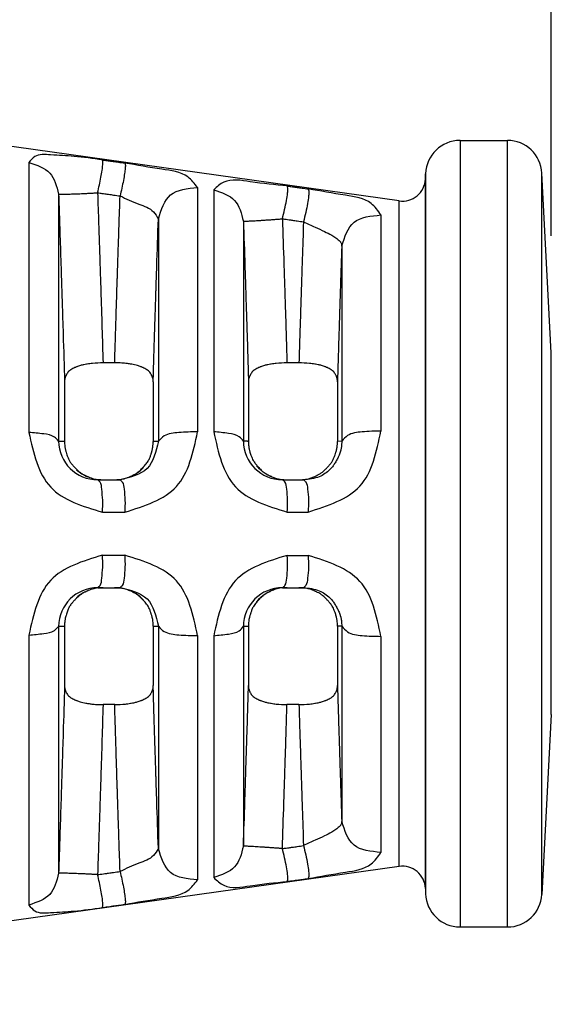
# Model space of a CAD drawing. Extents: x -4 to 320, y -7 to 243.
# Drawn here: x 110 to 123, y 166 to 191 of the extents above; entities that cross this region are included whole.
import ezdxf

# ---------------------------------------------------------------- set-up
doc = ezdxf.new("R2010")
doc.units = 0
doc.header["$MEASUREMENT"] = 0
doc.layers.get('0').update_dxf_attribs({"linetype": 'CONTINUOUS'})
doc.layers.get('Defpoints').update_dxf_attribs({"linetype": 'CONTINUOUS'})
doc.layers.add('Dim', color=1, linetype='CONTINUOUS')
doc.dimstyles.new('ME10_DIM_7', dxfattribs={"dimtxt": 3.5, "dimasz": 3.5, "dimexe": 2, "dimexo": 0, "dimtad": 0, "dimtih": 1, "dimtoh": 1, "dimdsep": 46, "dimtxsty": 'Standard', "dimsah": 1, "dimcen": 0.09, "dimclrd": 7, "dimclre": 7, "dimclrt": 7, "dimadec": 0, "dimazin": 0, "dimtfac": 1, "dimtdec": 4, "dimtofl": 0, "dimtmove": 0, "dimatfit": 0, "dimfxl": 1, "dimtolj": 1, "dimtzin": 0, "dimarcsym": 0})

# ---------------------------------------------------------------- blocks, each defined once
blk = doc.blocks.new('*D25')
at = {"layer": 'Defpoints', "color": 0, "transparency": 16777216}
for p in [(123.1893391465057, 214.3012492650965), (53.40490224741539, 199.325541294487), (123.1893391465057, 182.8090058614163)]:
    blk.add_point(p, dxfattribs=at)
at = {"layer": 'Dim', "lineweight": -2, "transparency": 16777216}
for p, q in [((53.40490224741539, 202.325541294487), (53.40490224741539, 216.3012492650965)), ((123.1893391465057, 185.8090058614163), (123.1893391465057, 216.3012492650965)), ((56.90490224741539, 214.3012492650965), (81.54712069694071, 214.3012492650965)), ((119.6893391465057, 214.3012492650965), (95.04712069698039, 214.3012492650965))]:
    blk.add_line(p, q, dxfattribs=at)
at = {"layer": 'Dim', "transparency": 16777216}
for points in [[(56.90490224741539, 214.8845825984298), (56.90490224741539, 213.7179159317631), (53.40490224741539, 214.3012492650965)], [(119.6893391465057, 214.8845825984298), (119.6893391465057, 213.7179159317631), (123.1893391465057, 214.3012492650965)]]:
    blk.add_solid(points, dxfattribs=at)
at = {"layer": 'Dim', "transparency": 16777216, "insert": (88.29712069696055, 214.3012492650965), "char_height": 3.5, "attachment_point": 5, "rotation": 0.00013888888888888892}
blk.add_mtext('\\A1;60.21', dxfattribs=at)

msp = doc.modelspace()

# ---------------------------------------------------------------- linework, layer by layer
at = {"color": 7, "linetype": 'Continuous'}
for p, q in [((119.2941734159415, 186.7038102795998), (94.14030690937037, 190.2389555980431)), ((120.8516305887765, 188.256027797474), (122.0653329455537, 188.2565589720885)), ((120.8516305887765, 188.256027797474), (120.8516305887765, 178.1727853889754)), ((122.0653329455537, 168.0890118058619), (122.0653329455537, 188.2565589720885)), ((109.811210624257, 187.6930079521378), (109.8112106242567, 180.770441657087)), ((119.9645598608465, 187.266331412533), (119.9693551342743, 187.4036509409686)), ((119.9693551342743, 187.4036509409686), (119.9693551342743, 178.1727853889754)), ((122.9477090807624, 168.9259886047249), (122.9477090807888, 187.419582173227)), ((123.1893391465057, 182.8090058614163), (122.9477090807888, 187.419582173227)), ((119.9645598608465, 169.0792393654174), (119.9645598608465, 187.266331412533)), ((110.5709603200014, 186.8786145446144), (110.5709596708753, 180.5482289804602)), ((114.1315750819581, 187.0507970280534), (114.1315750819581, 180.7857485325129)), ((114.544842313901, 186.9890541329171), (114.5448423139004, 180.7873303620164)), ((119.2941734106779, 169.6417605358021), (119.2941734159415, 186.7038102795998)), ((118.8278703611666, 186.3453418777431), (118.8278703611666, 180.8050997313454)), ((113.1259954176373, 186.2415238819858), (113.125995420767, 180.5475644672105)), ((115.3045882019009, 186.1803348453599), (115.304588214124, 180.5474972595474)), ((117.8222891109996, 185.5431777371321), (117.8222906999756, 180.5467291330602)), ((123.1893391465057, 173.5365649165344), (123.1893391465057, 182.8090058614163)), ((112.0081286732903, 182.5528909599288), (111.7099875157521, 182.5528909599294)), ((116.7275002449674, 182.5528909599294), (116.4203917597257, 182.5528909599306)), ((110.7240965877351, 182.0655219718676), (110.7240394132588, 180.5395717681398)), ((112.9940981370546, 182.0654978241916), (112.994088218461, 180.5395800400379)), ((115.4344582148625, 182.0655057831295), (115.4344394132588, 180.53958563121)), ((117.7134530432914, 182.0654989949059), (117.7134328162818, 180.5395930957538)), ((117.8222906999756, 180.5467291330602), (117.7134328162818, 180.5395930957538)), ((112.7469555832149, 179.8729611841083), (112.7481907257174, 179.8744429855975)), ((111.572159597715, 179.5566390291383), (111.7119783395612, 179.5564653889753)), ((111.7119783395612, 179.5564653889753), (112.0061750951687, 179.5564653889753)), ((112.0061750951687, 179.5564653889753), (112.143280617007, 179.5564653889753)), ((116.304935616862, 179.5564653889753), (116.4223809215154, 179.5564653889753)), ((116.4223809215154, 179.5564653889753), (116.7254865610189, 179.5564653889753)), ((116.7254865610189, 179.5564653889753), (116.840432922314, 179.5564653889753)), ((119.9693551342743, 178.1727853889754), (119.9693551342743, 168.9419198369821)), ((120.8516305887765, 178.1727853889754), (120.8516305887765, 168.0895429804767)), ((111.5721595977147, 176.7891053889753), (111.7119783395615, 176.7891053889753)), ((111.7119783395615, 176.7891053889753), (112.0061750951687, 176.7891053889753)), ((112.0061750951687, 176.7891053889753), (112.1432806169632, 176.7891053889753)), ((116.3049356168629, 176.7891053889753), (116.4223809215154, 176.7891053889753)), ((116.4223809215154, 176.7891053889753), (116.7254865610189, 176.7891053889753)), ((116.7254865610189, 176.7891053889753), (116.8404329223113, 176.7891053889753)), ((110.5709596762619, 175.7973417976501), (110.5709603140003, 169.4669560534235)), ((110.7240864253112, 175.8059981752257), (110.7240394132588, 174.2800504908822)), ((112.9941143865842, 175.8059912062608), (112.9940981370546, 174.2800729537585)), ((113.125995385444, 175.7980063107388), (113.125995417634, 170.104046896068)), ((115.3045882141249, 175.7980735184024), (115.304586609556, 170.1652359852573)), ((115.4344518228668, 175.8059849248717), (115.4344582379714, 174.2800657956522)), ((117.8222897262217, 175.7988416448487), (117.7134328162818, 175.8059776821966)), ((117.7134328162818, 175.8059776821966), (117.7134530432914, 174.2800717830454)), ((117.8222897262217, 175.7988416448487), (117.8222891092874, 170.8023930929354)), ((109.8112106242575, 175.5751291208625), (109.8112106242567, 168.6525628258064)), ((114.1315750819581, 175.5598222454375), (114.1315750819581, 169.2947737498973)), ((114.5448423139007, 175.5582404159343), (114.5448423139004, 169.3565166450274)), ((118.8278703611666, 175.5404710466056), (118.8278703611666, 170.0002289002073)), ((112.0081286732903, 173.7926798180213), (111.709987515753, 173.792679818021)), ((116.7275002449674, 173.792679818021), (116.4203917597274, 173.792679818021)), ((123.1893391465057, 173.5365649165344), (122.9477090807624, 168.9259886047249)), ((119.2941734106779, 169.6417605358021), (94.14030690937037, 166.1066151799073)), ((119.9645598608465, 169.0792393654174), (119.9693551342743, 168.9419198369821)), ((120.8516305887765, 168.0895429804767), (122.0653329455537, 168.0890118058619))]:
    msp.add_line(p, q, dxfattribs=at)
for centre, radius, start, end in [((120.8520171188636, 187.3728278820557), 0.8832, 90.02507534347653, 178.000011461917), ((122.0657194756685, 187.373359056644), 0.8832000000264961, 3.000000001806621, 90.0250753452738), ((119.3761185377867, 187.2868801184747), 0.5888, 261.999999999994, 358.0000114619219), ((111.5722472707622, 180.5579740461564), 1.001335020856205, 180.5576155213722, 269.9949834016687), ((116.3052288075846, 180.5571525205935), 1.000687174569075, 180.5528343982046, 269.9832129443976), ((111.7036336440919, 180.5620313612468), 1.006319299522266, 227.9820019139403, 247.2410127473017), ((112.0139026152193, 180.5619876052548), 1.006043767897651, 288.8372473737488, 316.7732693919529), ((116.4151310244234, 180.5618201346658), 1.00570401839241, 219.9236914801394, 253.5525890098605), ((111.572334936984, 175.7876835680419), 1.001421836283494, 90.01003193639436, 179.4474013314944), ((112.0139426931498, 175.7837014357707), 1.00592625470848, 43.11369255820033, 71.1627380667489), ((116.3052288069378, 175.7884182580107), 1.000687173915213, 90.01678701852923, 179.4471656389055), ((116.4151343843588, 175.7837384236765), 1.005715557071565, 106.4472287634707, 140.076138017201), ((111.7036336385754, 175.783539419837), 1.006319293999027, 112.7589869631299, 132.0179980375634), ((119.3761185182942, 169.0586906758317), 0.5888000189099009, 1.99998688124373, 97.99999834316523), ((120.8520171188636, 168.9727428958946), 0.8832, 181.9999885380796, 269.9749246565235), ((122.0657194756546, 168.9722117212934), 0.883200000013248, 269.9749246556316, 356.9999999990928)]:
    msp.add_arc(centre, radius, start, end, dxfattribs=at)
for points in [[(111.6929784328449, 187.7572682486942), (110.9662208588217, 187.848494513905), (110.3674444370954, 187.8877831046865), (109.9609930602747, 187.8429806422869), (109.8112106242569, 187.6930079521379)], [(109.8112106242569, 187.6930079521379), (110.344638592583, 187.419257792462), (110.5709603200012, 186.8786145446144)], [(111.5700615777506, 186.9148368892275), (111.616342780721, 187.1141668822585), (111.6570700058569, 187.3132285839741), (111.6872585956378, 187.4916706294684), (111.7034334394678, 187.6309873229926), (111.7047346667594, 187.7199745272959), (111.6929784328449, 187.7572682486942)], [(111.6929784328449, 187.7572682486942), (111.757917546477, 187.7481050586409), (111.8005497191067, 187.7420894148534), (111.8808033576872, 187.7307650791789), (111.9715830714624, 187.7179553687905), (112.101434612104, 187.6996321351573), (112.2682940921851, 187.6760863496286)], [(112.2682940921851, 187.6760863496286), (112.2793919673774, 187.6387436648778), (112.2776435723094, 187.5497393096301), (112.2613120257601, 187.4104416460249), (112.2312856845679, 187.2320412243512), (112.1910056965399, 187.0330175809321), (112.1453746055717, 186.8336966335607)], [(114.1315750819581, 187.0507970280534), (113.8804114918219, 187.3195774734343), (113.2151854449535, 187.5188209902737), (112.2682940921851, 187.6760863496286)], [(116.4255939237403, 187.0892021406241), (115.4801798938746, 187.1982591785541), (114.8035387034747, 187.1869288047941), (114.5448423139011, 186.989054132917)], [(116.3026774922142, 186.2471590903728), (116.361009748683, 186.4853900691638), (116.4083835513312, 186.7177416136065), (116.4364538542494, 186.9100371495976), (116.4414492828785, 187.0364418289599), (116.4255939237403, 187.0892021406241)], [(116.4255939237403, 187.0892021406241), (116.4839646564997, 187.0809585621713), (116.5218616904133, 187.0756063814952), (116.5965608402455, 187.0650565628187), (116.6818302525719, 187.0530138294044), (116.8061614563328, 187.0354541735589), (116.9656076438324, 187.0129347805315)], [(110.5709603200012, 186.8786145446144), (110.5757741386184, 186.877892301478), (110.5891116543988, 186.8773872814096), (110.6116452889275, 186.8771620264774), (110.6437960501335, 186.8772801118317), (110.6857050083601, 186.8778009583603), (110.7372178650666, 186.878775577664), (110.7978826141605, 186.8802432493531), (110.8669602959623, 186.8822291306628), (110.9434488438011, 186.8847427983895), (111.0261200232417, 186.8877777231473), (111.1135694639428, 186.8913116759441), (111.2042797841469, 186.8953080670785), (111.2966968078019, 186.8997182173562), (111.3893188743131, 186.9044845616268), (111.4807992409279, 186.909544784641), (111.5700615777506, 186.9148368892275)], [(110.5709603200012, 186.8786145446144), (110.5932644026543, 186.2091086898124), (110.6194999044967, 185.4145547676244), (110.6374223183693, 184.8637143676928), (110.6513722474822, 184.4310822496573), (110.656859431868, 184.260495648627), (110.662132053267, 184.0961695760075), (110.68765176354, 183.2857202632224), (110.7240965877351, 182.0655219718676)], [(111.5700615777506, 186.9148368892275), (111.5966458859068, 186.1161280227232), (111.6187623015371, 185.4453918371431), (111.630887632499, 185.0732786393691), (111.6421032072787, 184.727044892232), (111.6518081607052, 184.4268371630848), (111.6616581299851, 184.1204339976459), (111.6826748132069, 183.4538941411158), (111.7099875157523, 182.5528909599296)], [(111.5700615777506, 186.9148368892275), (111.6350003848338, 186.9056783703985), (111.6776323545284, 186.8996658033353), (111.7578855923912, 186.8883472756766), (111.8486648532591, 186.8755441418924), (111.9785158268162, 186.8572303138005), (112.1453746055717, 186.8336966335607)], [(112.0081286732902, 182.5528909599289), (112.0275063821493, 183.1956241698453), (112.0441273136755, 183.7301984845649), (112.0593164898932, 184.2070579328536), (112.0697094614489, 184.5301777175301), (112.0754629759209, 184.7085212636559), (112.0756256634116, 184.7135599245919), (112.075752743396, 184.7175022432008), (112.0792789162813, 184.8270894230155), (112.0873941205997, 185.0774269310751), (112.1007084246932, 185.4845902882633), (112.1198318969033, 186.064655015464), (112.1453746055717, 186.8336966335607)], [(112.1453746055717, 186.8336966335607), (112.6251933111386, 186.6232467428905), (113.0010967846382, 186.4260095883307), (113.1259954176372, 186.241523881986)], [(113.1259954176372, 186.241523881986), (113.4409474048019, 186.8608617623643), (114.1315750819581, 187.0507970280534)], [(114.5448423139011, 186.989054132917), (115.0782701783639, 186.7172113000296), (115.3045882019007, 186.1803348453598)], [(116.9656076438324, 187.0129347805315), (116.9806204163674, 186.9601156732535), (116.9751441463221, 186.8337051277929), (116.9470776143209, 186.6414538473265), (116.9001868987437, 186.409157776021), (116.8426871246817, 186.1709437169828)], [(118.8278703611668, 186.3453418777431), (118.578536792518, 186.6395268679373), (117.915367041638, 186.8517433915239), (116.9656076438324, 187.0129347805315)], [(117.8222891109996, 185.543177737132), (118.137242659232, 186.1570750742049), (118.8278703611668, 186.3453418777431)], [(112.9940981370547, 182.0654978241917), (113.0123715895697, 182.691724361352), (113.0293039094793, 183.2471152044476), (113.0458136685948, 183.7725706075876), (113.0593638555952, 184.1987478276649), (113.0631224278411, 184.316647946385), (113.0663700799225, 184.4184207123025), (113.0857322916905, 185.018594427099), (113.1259954176372, 186.241523881986)], [(115.3045882019007, 186.1803348453598), (115.3100261201275, 186.1815603621022), (115.325210539561, 186.183040681688), (115.3509254037652, 186.184853365038), (115.3876241926712, 186.1870764516024), (115.4353937357818, 186.1897813883142), (115.4939372452301, 186.1930273527758), (115.5625765686945, 186.1968569706784), (115.6402736621681, 186.2012934274549), (115.7256712825842, 186.2063389741656), (115.8171529002961, 186.2119748276171), (115.9129218314131, 186.2181624647139), (116.0110995899913, 186.2248463110441), (116.10984346008, 186.2319578236968), (116.2074832876228, 186.2394209683135), (116.3026774922142, 186.2471590903728)], [(115.3045882019007, 186.1803348453598), (115.3422441450256, 185.0362134760483), (115.3617138399887, 184.4335680650026), (115.3660265810591, 184.2985789584619), (115.3707243219408, 184.151282471259), (115.3811248563054, 183.8244897794491), (115.3932340933925, 183.4405028001048), (115.4120105239839, 182.8291103519491), (115.4344582148625, 182.0655057831297)], [(116.3026774922142, 186.2471590903728), (116.3610477626223, 186.2389211120932), (116.3989444924221, 186.2335725787164), (116.4736430135326, 186.2230299683085), (116.5589117083128, 186.2109954661403), (116.683242026082, 186.1934477802175), (116.8426871246817, 186.1709437169828)], [(116.3026774922142, 186.2471590903728), (116.340998970017, 185.0827279094161), (116.3581385821804, 184.5524756494603), (116.3601079849827, 184.4911065892484), (116.3623031592234, 184.4227281611401), (116.3689006465614, 184.2170349436478), (116.377357315473, 183.9522522572766), (116.3964618839372, 183.3439167501417), (116.4203917597256, 182.5528909599307)], [(116.8426871246817, 186.1709437169828), (116.8113723877556, 185.2191371364759), (116.7930821995592, 184.6560962535137), (116.7851418267894, 184.4084850111686), (116.7847514856556, 184.3962934193395), (116.7842744505466, 184.3814157837084), (116.778862842509, 184.2124888754373), (116.7702622490922, 183.9430213436961), (116.7510073470112, 183.3300123562759), (116.7275002449674, 182.5528909599295)], [(116.8426871246817, 186.1709437169828), (117.1389568947675, 186.0323684752695), (117.3791718821651, 185.922809498104), (117.5674437224127, 185.8257673668253), (117.623896752681, 185.7909671774723), (117.6751705122054, 185.7551622383939), (117.7173013638359, 185.7218467677062), (117.7531196746658, 185.6899034436674), (117.7718253119561, 185.6709267586558), (117.7874495111779, 185.6523131889348), (117.7929566245937, 185.6446508148283), (117.798347087214, 185.6362895731459), (117.813339875925, 185.6040609081554), (117.8222891109996, 185.543177737132)], [(117.8222891109996, 185.543177737132), (117.7901149370251, 184.5563789145974), (117.7734766852656, 184.0357793925169), (117.7704720878189, 183.9407515827056), (117.7671359087346, 183.8350915896069), (117.757465893551, 183.5280787571294), (117.745803283677, 183.1537933031696), (117.7306161390384, 182.6529358659594), (117.7134530432914, 182.0654989949058)], [(111.7099875157523, 182.5528909599296), (111.4373057446529, 182.5400113867856), (111.3024301663611, 182.5213803823113), (111.2946770955248, 182.5199934661549), (111.2844141507754, 182.5181434832921), (111.2184148409886, 182.5056071827189), (111.1310652215045, 182.4854483209239), (111.0799150114266, 182.4695360724965), (111.0381746878158, 182.4532435242044), (111.013976058428, 182.4424401324983), (110.9887709932819, 182.4305457871525), (110.9400338790437, 182.406760932423), (110.8886738708846, 182.3781969850997), (110.8470887287578, 182.3483575349143), (110.8117864587172, 182.3120005982908), (110.7838686812385, 182.2706841740405), (110.7631286716713, 182.2334305219932), (110.755694688527, 182.219325780217), (110.7493053523633, 182.2060249178251), (110.7323302555384, 182.1534675362748), (110.7240965877351, 182.0655219718676)], [(112.9940981370547, 182.0654978241917), (112.985894091976, 182.1532185417481), (112.9690098879647, 182.2056421104119), (112.9626568344437, 182.2189069179892), (112.9552646000087, 182.2329733860863), (112.9345203940482, 182.2703359470132), (112.9065623284134, 182.3117967025227), (112.8712088047531, 182.3482417132288), (112.8295536992155, 182.3781375812931), (112.7781551684106, 182.406726136743), (112.7293893056209, 182.4305294547329), (112.7042067132651, 182.4424153689749), (112.6800254753955, 182.4532120748523), (112.6389549743454, 182.4693685004077), (112.592037975547, 182.4845095130295), (112.5172543077515, 182.5024099891443), (112.4453088157356, 182.5160462357036), (112.3870157684114, 182.5263738046734), (112.3319259506135, 182.5348349484046), (112.1934141634979, 182.547927149317), (112.0081286732902, 182.5528909599289)], [(116.4203917597256, 182.5528909599307), (116.1476869249651, 182.5400090770586), (116.0128030948332, 182.5213752841204), (116.0050510069225, 182.5199884289299), (115.9947890652307, 182.5181384821942), (115.9287962013655, 182.5056025374901), (115.8414538773831, 182.4854445890398), (115.7903030279932, 182.4695319146669), (115.7485546283024, 182.4532356661315), (115.7243436084676, 182.4424264797265), (115.6991320744608, 182.4305290272897), (115.6505027311815, 182.4067990905745), (115.5992509023583, 182.3783125726699), (115.5576126991968, 182.3484739474851), (115.5222454349314, 182.3120973087921), (115.4942601073624, 182.270707401847), (115.4734824540929, 182.2333911474294), (115.4660508558377, 182.2192910134544), (115.459664111568, 182.2059952350008), (115.4426926198713, 182.1534468167422), (115.4344582148625, 182.0655057831297)], [(117.7134530432914, 182.0654989949058), (117.7051062739917, 182.1539737393601), (117.6878957210517, 182.2068422178712), (117.6814169746014, 182.220226218528), (117.6738804978422, 182.2344201146194), (117.6531302609867, 182.271434839563), (117.6252771729463, 182.312433274303), (117.5900880150289, 182.3485718502838), (117.5486767932359, 182.37826789053), (117.497531568161, 182.4067196911071), (117.4489803208503, 182.4304264388836), (117.4237534550795, 182.4423385320523), (117.3995369964444, 182.4531585170148), (117.3577129999993, 182.4694978018218), (117.3064518343337, 182.4854506370615), (117.2187738120662, 182.5056739969886), (117.152575840416, 182.5182326870853), (117.1423632319703, 182.5200709136426), (117.1346467099961, 182.5214493906391), (116.9999426851086, 182.5400340447688), (116.7275002449674, 182.5528909599295)], [(109.8112106242565, 180.770441657087), (110.3685689852128, 179.3657620837975), (111.6950769626637, 178.7234374845492)], [(110.5709596708752, 180.5482289804601), (110.4632353107588, 180.6516898596871), (110.1906582737405, 180.7314140275774), (109.8112106242565, 180.770441657087)], [(112.2661990151505, 178.7239026935003), (113.588505641932, 179.3818344135478), (114.1315750819581, 180.785748532513)], [(114.1315750819581, 180.785748532513), (113.649426890488, 180.7666205761759), (113.2764520661465, 180.6782768442545), (113.1259954207669, 180.5475644672104)], [(114.5448423139005, 180.7873303620164), (115.100269917173, 179.3765317875556), (116.4278528234546, 178.7275782967808)], [(115.3045882141241, 180.5474972595474), (115.1968667241761, 180.6591621026015), (114.9242899590685, 180.7452080240602), (114.5448423139005, 180.7873303620164)], [(116.9633517275294, 178.7280892378048), (118.287539319756, 179.394625699986), (118.8278703611668, 180.8050997313453)], [(118.8278703611668, 180.8050997313453), (118.3457221597141, 180.7843506445521), (117.972747333233, 180.6885196172616), (117.8222906999757, 180.5467291330602)], [(110.5709596708752, 180.5482289804601), (110.5962632194378, 180.547443389112), (110.6226045149015, 180.5464630083336), (110.6390552376054, 180.5457124622862), (110.6508754321706, 180.5451211669262), (110.6534942539254, 180.5449871857201), (110.6560083308656, 180.5448578557559), (110.6828431344627, 180.5432438339457), (110.7240394132589, 180.5395717681399)], [(110.7240394132589, 180.5395717681399), (110.7302308662595, 180.4167050211993), (110.7448886977175, 180.330220287909), (110.753835617056, 180.2959044639545), (110.7644240603762, 180.2602228509546), (110.7861301020883, 180.1909782401124), (110.8144050290671, 180.115103113594), (110.8502006474382, 180.0434315913809), (110.8953743776913, 179.9760379610286), (110.9486922494572, 179.9121340427481), (110.9984761208363, 179.8582930883851), (111.0189442908984, 179.8367149550329), (111.0393889527257, 179.8159135230181), (111.0846541912299, 179.773905204113), (111.1433106433142, 179.7290531911709), (111.2270127066857, 179.6806310350666), (111.2968880919592, 179.6469047253336), (111.3180460416592, 179.637154152538), (111.3362336442486, 179.6290361574786), (111.4714780568994, 179.5833807193351), (111.7119783395611, 179.5564653889753)], [(112.0061750951688, 179.5564653889753), (112.2468074668335, 179.5834810641852), (112.3841853995621, 179.6300959688021), (112.4032623451576, 179.6386196805859), (112.4250313401913, 179.6486474231598), (112.474789112859, 179.6722129258749), (112.5335154811336, 179.703205862514), (112.5884463710877, 179.7383237309654), (112.6358870038801, 179.7752699896378), (112.676125835669, 179.8128590427244), (112.7158380371832, 179.8542233740245), (112.7922179530547, 179.9382882782235), (112.8644469413551, 180.0366638213933), (112.9061664888792, 180.1203744120295), (112.934184076192, 180.1972281350576), (112.9438885477009, 180.227828778993), (112.9520227619617, 180.25453025016), (112.9582990581388, 180.2754862616028), (112.9644046636887, 180.2969967780325), (112.9841754155154, 180.3913226895675), (112.9940882184611, 180.5395800400379)], [(113.1259954207669, 180.5475644672104), (112.8384313122885, 179.8462685520441), (112.143280617007, 179.5564653889753)], [(112.9940882184611, 180.5395800400379), (113.0204728568506, 180.5420997767443), (113.042358714457, 180.5436976012685), (113.0550476005125, 180.5444537960648), (113.0560599389799, 180.5445101341431), (113.0571673397973, 180.5445720284808), (113.0682630490155, 180.5451756153033), (113.0858932743357, 180.5460428440365), (113.1090917251821, 180.5469788483402), (113.1259954207669, 180.5475644672104)], [(115.4344394132588, 180.5395856312099), (115.4085850297224, 180.5420600745601), (115.3872219046147, 180.5436305956369), (115.374654680297, 180.5443859880902), (115.3735375322533, 180.5444487299455), (115.37232488664, 180.5445170698674), (115.3619862661587, 180.5450861415551), (115.3460689572116, 180.5458865173513), (115.3235560355456, 180.546823077961), (115.3045882141241, 180.5474972595474)], [(115.4344394132588, 180.5395856312099), (115.4405532726534, 180.416449772675), (115.4545504972847, 180.3321969601971), (115.4628118568356, 180.3002790070564), (115.4729022661793, 180.26643160006), (115.505706059423, 180.1658447767985), (115.5557223228609, 180.0521124527198), (115.6072759801497, 179.9736429433088), (115.6571696221714, 179.9138766049198), (115.6771742581364, 179.892005747075), (115.6980453353795, 179.8697750054225), (115.739430578563, 179.8266051922593), (115.7879309012668, 179.7802488893441), (115.838904968648, 179.7391732976623), (115.8896537483755, 179.7056279019471), (115.9391270083776, 179.6789353117802), (115.990084840902, 179.654853094803), (116.0774810735826, 179.6161193492843), (116.1736294458097, 179.5831045647573), (116.2982704957516, 179.5616972182829), (116.4223809215153, 179.5564653889753)], [(116.7254865610189, 179.5564653889753), (116.8490813119905, 179.5615214508236), (116.9710752788968, 179.5817327928401), (117.0634705179564, 179.6129827693726), (117.1519446995275, 179.6521497075794), (117.2267521565535, 179.6880311093014), (117.2990930191126, 179.7311407318182), (117.3531438998384, 179.7739022854682), (117.3979124876729, 179.8157578002107), (117.4183948661033, 179.8365904058495), (117.4389051897345, 179.8582031970518), (117.4885964255164, 179.911916550143), (117.5418046589691, 179.9756456965171), (117.5869841329497, 180.0431010570408), (117.6232800960392, 180.1162867049751), (117.6524266906882, 180.1947607071643), (117.6731246847741, 180.260388073318), (117.6794104652271, 180.281261391257), (117.6848813495954, 180.3005673433285), (117.7035713854972, 180.3910709446157), (117.7134328162818, 180.5395930957539)], [(117.8222906999757, 180.5467291330602), (117.812957490743, 180.3953891595941), (117.7958024590957, 180.3064763813127), (117.7899006111325, 180.2847921279606), (117.7834880485834, 180.263807991471), (117.7654566132289, 180.2134833508499), (117.7411247595317, 180.1556291357287), (117.6964847854514, 180.0641160454957), (117.6411908827654, 179.9698242829771), (117.5844939602654, 179.8911605455645), (117.5197445233285, 179.8185056667848), (117.2477238033862, 179.6343854751261), (116.8404329223139, 179.5564653889753)], [(111.6950769626637, 178.7234374845492), (111.7003983760322, 179.034401668248), (111.678721108941, 179.3152768315111), (111.6319204612688, 179.4985184862111), (111.5721595977149, 179.5566390291383)], [(112.143280617007, 179.5564653889753), (112.20245856913, 179.4985242457624), (112.2490299640931, 179.3154339691405), (112.27093252548, 179.0347325645438), (112.2661990151505, 178.7239026935003)], [(116.4278528234546, 178.7275782967808), (116.4356791447953, 179.0373471238636), (116.4149883334062, 179.3166967490704), (116.3672476911357, 179.4988138834228), (116.304935616862, 179.5564653889753)], [(116.8404329223139, 179.5564653889753), (116.9021064927762, 179.4988540725593), (116.9495957521171, 179.3168718858458), (116.9705331773253, 179.037709970105), (116.9633517275294, 178.7280892378048)], [(111.6950769626637, 178.7234374845492), (111.7579342017576, 178.7234883649821), (111.7989347517603, 178.7235216181423), (111.8782156502488, 178.7235860181654), (111.96837221425, 178.7236593450489), (112.0987990152321, 178.7237656821323), (112.2661990151505, 178.7239026935003)], [(116.4278528234546, 178.7275782967808), (116.4840132709832, 178.7276315712688), (116.5201877027509, 178.7276659505519), (116.593822116943, 178.7277360344363), (116.6784133003048, 178.7278166377016), (116.8033451559401, 178.7279359310786), (116.9633517275294, 178.7280892378048)], [(111.6950769627297, 177.6221332934012), (110.3685689852397, 176.9798086941601), (109.8112106242575, 175.5751291208626)], [(111.5721595977147, 176.7891053889753), (111.6319204612702, 176.8470831959579), (111.6787211089604, 177.030296659567), (111.7003983760775, 177.3111691520951), (111.6950769627297, 177.6221332934012)], [(111.6950769627297, 177.6221332934012), (111.7579342017982, 177.6220824129684), (111.7989347517845, 177.6220491598082), (111.878215650241, 177.6219847597851), (111.9683722142059, 177.6219114329016), (112.09879901514, 177.6218050958183), (112.2661990149978, 177.6216680844503)], [(112.2661990149978, 177.6216680844503), (112.2709325253279, 177.3108382134068), (112.2490299639821, 177.0301368088101), (112.2024585690676, 176.8470465321881), (112.1432806169632, 176.7891053889753)], [(114.1315750819581, 175.5598222454376), (113.58850564187, 176.9637363644167), (112.2661990149978, 177.6216680844503)], [(116.4278528194988, 177.617992482799), (115.1002699170042, 176.9690389903949), (114.5448423139006, 175.5582404159344)], [(116.3049356168629, 176.7891053889753), (116.3672476910703, 176.846756894528), (116.4149883331896, 177.0288740289055), (116.4356791438986, 177.3082236543767), (116.4278528194988, 177.617992482799)], [(116.4278528194988, 177.617992482799), (116.4840132706582, 177.6179392068852), (116.5201877038299, 177.6179048273976), (116.5938221177536, 177.6178347435134), (116.6784133008276, 177.6177541402484), (116.8033451563795, 177.6176348468715), (116.9633517282053, 177.6174815401451)], [(116.9633517282053, 177.6174815401451), (116.9705331778943, 177.3078608078448), (116.9495957524315, 177.0286988921044), (116.902106492848, 176.8467167053911), (116.8404329223112, 176.7891053889753)], [(118.8278703611668, 175.5404710466057), (118.2875393200308, 176.9509450779038), (116.9633517282053, 177.6174815401451)], [(111.7119783395614, 176.7891053889753), (111.4718481290668, 176.7621126525857), (111.331836402064, 176.7144248069469), (111.3117511356111, 176.7054695868574), (111.2908034029921, 176.695856445041), (111.2655386790848, 176.6841153516943), (111.2358318792683, 176.6697595082464), (111.1776050511448, 176.6383758156229), (111.1154400568215, 176.5965068971133), (111.0422548449877, 176.5318314062705), (110.9840737592679, 176.4720096456903), (110.9641444059564, 176.4507946225465), (110.9454172672551, 176.4302962388194), (110.8968916966308, 176.3721411555558), (110.8458151358019, 176.2950449066424), (110.7965691504609, 176.1839034732187), (110.7626132630818, 176.0794154771495), (110.7482593214298, 176.0305442833498), (110.7372821988289, 175.983040081342), (110.7273699812435, 175.9030436548591), (110.7240864253112, 175.8059981752256)], [(112.9941143865842, 175.8059912062608), (112.9876613588083, 175.9302716879611), (112.9714039576977, 176.0219405463955), (112.9611626939726, 176.0603453446663), (112.9506224230666, 176.0956461709725), (112.9421217652288, 176.1233482110152), (112.9327253123638, 176.152680863907), (112.9050001584614, 176.2274015571234), (112.8616116695426, 176.312156025193), (112.7856413249079, 176.414236599572), (112.7147574334261, 176.4925064205519), (112.6959647049735, 176.5123188432716), (112.6772847162826, 176.5312629447948), (112.6337961101944, 176.5716522643693), (112.5781077530981, 176.6150826054205), (112.5010562613465, 176.6604241765154), (112.4268028790525, 176.6961062681628), (112.3722003622622, 176.7208472918043), (112.3197350885102, 176.7417667677327), (112.1895093677586, 176.775341596201), (112.0061750951688, 176.7891053889753)], [(112.1432806169632, 176.7891053889753), (112.8384313117379, 176.4993022259246), (113.125995385444, 175.7980063107388)], [(116.4223809215155, 176.7891053889753), (116.2383960065992, 176.7749627985127), (116.1020067528561, 176.7385605769688), (116.0447821830462, 176.7154754013574), (115.9940541961039, 176.6925595477738), (115.9689348641957, 176.6808844104534), (115.9425107263615, 176.6680405732378), (115.8880874347663, 176.6387534161824), (115.8304273708777, 176.6013792339877), (115.767341944868, 176.547404406861), (115.7081826900267, 176.486542951376), (115.6314012232119, 176.4020767249742), (115.563025193564, 176.3080052475791), (115.5228856657353, 176.2265324969381), (115.4956070822046, 176.1520977156802), (115.4862295902597, 176.1227643330963), (115.4777458088977, 176.0950629262124), (115.467249023839, 176.0598390079006), (115.4570494677615, 176.0215153812962), (115.4408590285128, 175.9300285964593), (115.4344518228667, 175.8059849248718)], [(117.7134328162818, 175.8059776821966), (117.7037823027071, 175.9534183000897), (117.6860529480297, 176.0409305864335), (117.6810886512805, 176.0586438966665), (117.6753193240627, 176.0779002509049), (117.6442645736497, 176.1732001223525), (117.5930388646984, 176.291079184257), (117.5409361462088, 176.3714154381083), (117.4921469717533, 176.430176126485), (117.4734114187081, 176.4506901518801), (117.4534691206574, 176.4719284781748), (117.3955775826201, 176.5314903468808), (117.3228172638495, 176.5958783570449), (117.2609982637119, 176.6376314140313), (117.2030525472147, 176.6689869561955), (117.173352728212, 176.6833998715636), (117.1481049075409, 176.6951818071775), (117.1272125903634, 176.7048096529776), (117.1072103056321, 176.7137678297918), (116.9667392302541, 176.7618433164861), (116.7254865610189, 176.7891053889753)], [(116.8404329223112, 176.7891053889753), (117.2477239122042, 176.711185258521), (117.519744692813, 176.5270649544279), (117.5844941338274, 176.454410034075), (117.6411910527656, 176.3757462552286), (117.6964849318333, 176.2814544701255), (117.7411248764354, 176.1899413734808), (117.765456701647, 176.1320871811979), (117.7834881131753, 176.0817625659353), (117.7899006638975, 176.0607784504376), (117.795802501287, 176.0390942181557), (117.8129574898744, 175.9501815151257), (117.8222897262217, 175.7988416448486)], [(109.8112106242575, 175.5751291208626), (110.1906583192486, 175.6141567586026), (110.4632353638096, 175.6938809400136), (110.570959676262, 175.7973417976501)], [(110.570959676262, 175.7973417976501), (110.5962632205677, 175.7981273888792), (110.6226045152582, 175.7991077696296), (110.6390551017392, 175.7998583087109), (110.6508743329894, 175.8004495548399), (110.6534923586563, 175.8005834952099), (110.6560049311083, 175.800712747252), (110.6828473702829, 175.8023267542784), (110.7240864253112, 175.8059981752256)], [(112.9941143865842, 175.8059912062608), (113.0204802861273, 175.8034711578254), (113.0423587953081, 175.8018732430852), (113.0550465212466, 175.8011170419891), (113.0560592567857, 175.8010606819287), (113.057166862284, 175.8009987761758), (113.0682629942129, 175.8003951657302), (113.0858932879642, 175.7995279332937), (113.1090917250551, 175.7985919294473), (113.125995385444, 175.7980063107388)], [(113.125995385444, 175.7980063107388), (113.2764520635016, 175.6672939335339), (113.6494268908154, 175.5789502017278), (114.1315750819581, 175.5598222454376)], [(114.5448423139006, 175.5582404159344), (114.9242899744354, 175.6003627568898), (115.1968667419334, 175.6864086832717), (115.304588214125, 175.7980735184025)], [(115.304588214125, 175.7980735184025), (115.3235560358445, 175.7987477000009), (115.3460689575804, 175.7996842606161), (115.3619862373595, 175.8004846347704), (115.3723246543902, 175.8010536949876), (115.3735371903311, 175.8011220287394), (115.3746541277788, 175.8011847588168), (115.3872219190038, 175.8019401492478), (115.4085885454388, 175.8035106286785), (115.4344518228667, 175.8059849248718)], [(117.8222897262217, 175.7988416448486), (117.972747260324, 175.6570511558419), (118.3457221687368, 175.5612201320006), (118.8278703611668, 175.5404710466057)], [(110.7240394132589, 174.2800504908822), (110.6876446160872, 173.0598507041276), (110.6621320514763, 172.2494011455223), (110.6568594292175, 172.0850750464444), (110.6513722440448, 171.9144884213531), (110.6374223163672, 171.4818563486477), (110.6194999054395, 170.9310160392479), (110.5932644032557, 170.1364621061458), (110.5709603140004, 169.4669560534235)], [(110.7240394132589, 174.2800504908822), (110.7322766506041, 174.19233334496), (110.749160695909, 174.139906916576), (110.755514765196, 174.1266368822574), (110.7629084611782, 174.1125652397348), (110.7836416865711, 174.0752160028025), (110.8115817703512, 174.0337733526562), (110.8469199550446, 173.9973350880539), (110.8885626378021, 173.9674415878771), (110.9399751128305, 173.9388425002695), (110.9887544763604, 173.9150323578746), (111.0139327842928, 173.9031485481187), (111.038108699349, 173.8923542476047), (111.078984016747, 173.8762335835126), (111.1245519820845, 173.8613365343673), (111.1949870708757, 173.8442225576874), (111.2665676102091, 173.8306530966886), (111.3550015158675, 173.8152964063449), (111.4467719959658, 173.8031472786977), (111.5822788172912, 173.7946119678845), (111.7099875157529, 173.7926798180209)], [(112.0081286732902, 173.7926798180212), (112.2808419226129, 173.805562531306), (112.4157285664845, 173.8241973525025), (112.423480316925, 173.8255841937521), (112.4337419388849, 173.8274341419049), (112.4997315289805, 173.8399698177876), (112.5870698073321, 173.8601271452348), (112.6382189239499, 173.8760391428076), (112.6799603503629, 173.8923320708111), (112.7041638922024, 173.9031376909969), (112.7293727551077, 173.915033934143), (112.7780971285399, 173.9388123912744), (112.8294441515152, 173.9673664121825), (112.8710427700398, 173.9972091759709), (112.9063610499067, 174.0335742901629), (112.9342972423543, 174.0749110396654), (112.9550481280134, 174.1121796695814), (112.9624799046411, 174.1262785853997), (112.9688675548097, 174.1395735585633), (112.9858483537951, 174.1921261745448), (112.9940981370547, 174.2800729537585)], [(113.125995417634, 170.1040468960681), (113.0857322949585, 171.3269762502372), (113.0663700831974, 171.9271499631705), (113.0631224295863, 172.0289227768647), (113.0593638556793, 172.1468229476537), (113.0458136678984, 172.5730001921929), (113.0293039089766, 173.0984555894034), (113.0123715893975, 173.653846422262), (112.9940981370547, 174.2800729537585)], [(115.3045866095558, 170.1652359852573), (115.3422439462054, 171.309357315341), (115.36171384017, 171.9120027186067), (115.3660265810394, 172.046991818862), (115.3707243212841, 172.1942882860791), (115.3811248530636, 172.5210808963216), (115.3932340863268, 172.9050677524075), (115.4120105248006, 173.5164604587454), (115.4344582379715, 174.2800657956521)], [(115.4344582379715, 174.2800657956521), (115.4426572489305, 174.1922990499274), (115.459554079453, 174.1398501496213), (115.4659140953017, 174.126577603848), (115.4733151408912, 174.112502448186), (115.4940864784213, 174.0751153305254), (115.5220868325562, 174.0336315886471), (115.5574792758782, 173.9971940922778), (115.5991590144321, 173.9673147384385), (115.6504506938679, 173.9388005803624), (115.6991125514525, 173.9150506027139), (115.7243040862063, 173.9031606970598), (115.7484980755614, 173.8923580581592), (115.7901843173561, 173.8760844603784), (115.8412594098951, 173.8601895457518), (115.9284072805276, 173.8400558490769), (115.9942223582926, 173.8275336352932), (116.004438506478, 173.8256886952265), (116.0121482293401, 173.8243067773929), (116.1471706012152, 173.8056151982348), (116.4203917597275, 173.7926798180211)], [(116.7275002449674, 173.7926798180209), (117.0002633135843, 173.8055676445077), (117.1351630591382, 173.8242079770559), (117.1429109601549, 173.8255943934855), (117.1531681158566, 173.827443866395), (117.219163246577, 173.8399829047565), (117.3065139456774, 173.860147052689), (117.3576666788835, 173.8760638443951), (117.3994130741926, 173.8923631971533), (117.4236217152097, 173.9031742208078), (117.4488346149454, 173.9150757503693), (117.4975135463136, 173.9388381359071), (117.5488099171701, 173.967367829548), (117.5903946781641, 173.9971984680204), (117.6257061716445, 174.0335478605319), (117.6536409944716, 174.0748716569648), (117.6743940337356, 174.1121354721795), (117.6818350149393, 174.126248719379), (117.6882302148181, 174.1395576306163), (117.7052129209136, 174.1921215698773), (117.7134530432914, 174.2800717830454)], [(117.7134530432914, 174.2800717830454), (117.7305444520026, 173.6949057785067), (117.7452298153793, 173.2099434561748), (117.7562943047543, 172.8546048894958), (117.7666791503807, 172.5249480967443), (117.7737891505409, 172.2999364268817), (117.780857761502, 172.0775229759795), (117.7981288015535, 171.5415203929216), (117.8222891092873, 170.8023930929354)], [(111.7099875157529, 173.7926798180209), (111.682674812891, 172.8916766266395), (111.6616581294267, 172.2251367628238), (111.6518081602424, 171.9187336004704), (111.6421032069751, 171.6185258763035), (111.6308876327346, 171.2722921458377), (111.6187623024506, 170.9001789687372), (111.5966458869547, 170.2294427868399), (111.570061577754, 169.4307338887234)], [(112.1453746054601, 169.5118741443738), (112.1198318979439, 170.2809157291541), (112.1007084266062, 170.8609804304182), (112.0873941229347, 171.2681437747836), (112.079278918417, 171.5184812888677), (112.0757527445408, 171.6280684992879), (112.0756256642851, 171.6320108263117), (112.0754629764559, 171.6370494977317), (112.0697094610629, 171.8153930723533), (112.0593164896315, 172.1385128531541), (112.0441273136413, 172.6153722943643), (112.027506382176, 173.1499466072028), (112.0081286732902, 173.7926798180212)], [(116.3026774922167, 170.0984116875781), (116.3409989696704, 171.262842857797), (116.3581385817895, 171.7930951162671), (116.360107984755, 171.8544641815572), (116.3623031591685, 171.9228426150461), (116.3689006465993, 172.1285358354163), (116.3773573155248, 172.3933185222206), (116.3964618839534, 173.0016540282542), (116.4203917597275, 173.7926798180211)], [(116.7275002449674, 173.7926798180209), (116.7510073429917, 173.0155585521631), (116.7702622412241, 172.4025496824742), (116.7788628328839, 172.1330822036954), (116.7842744411197, 171.9641552880498), (116.7847514771375, 171.9492776239659), (116.7851418190217, 171.9370860086214), (116.7930821944554, 171.6894746819878), (116.8113723847075, 171.1264337344716), (116.8426871246824, 170.174627060968)], [(117.8222891092873, 170.8023930929354), (117.8133398690992, 170.7415098994343), (117.7983470705811, 170.709281220691), (117.7929566038132, 170.7009199745822), (117.7874494860161, 170.6932575962983), (117.7718252768601, 170.6746440192427), (117.753119627801, 170.6556673264571), (117.7173013018985, 170.6237239950796), (117.6751704360898, 170.5904085185446), (117.6238966701296, 170.5546035792804), (117.567443636096, 170.519803390101), (117.3791718120678, 170.4227612665094), (117.1389568572005, 170.313202296537), (116.8426871246824, 170.174627060968)], [(118.8278703611668, 170.0002289002074), (118.1372426379721, 170.1884957206978), (117.8222891092873, 170.8023930929354)], [(115.3045866095558, 170.1652359852573), (115.0782701349011, 169.6283594597543), (114.5448423139005, 169.3565166450273)], [(116.3026774922167, 170.0984116875781), (116.2074832875085, 170.1061498061296), (116.1098434598398, 170.1136129472398), (116.0110995895406, 170.1207244563918), (115.912921830374, 170.1274082992467), (115.8171528975286, 170.1335959329436), (115.7256712753649, 170.1392317831751), (115.6402736449167, 170.1442773270349), (115.5625765311472, 170.1487137816391), (115.49393716996, 170.1525433985221), (115.4353935949645, 170.1557893638052), (115.387623943996, 170.1584943041389), (115.3509249853916, 170.1607173984183), (115.3252098640188, 170.1625300952737), (115.3100250670609, 170.1640104363327), (115.3045866095558, 170.1652359852573)], [(116.3026774922167, 170.0984116875781), (116.3610477626243, 170.1066496658576), (116.3989444924247, 170.1119981992344), (116.4736430135353, 170.1225408096424), (116.5589117083154, 170.1345753118105), (116.683242026084, 170.1521229977333), (116.8426871246824, 170.174627060968)], [(116.8426871246824, 170.174627060968), (116.9001868987467, 169.9364130019299), (116.9470776143285, 169.7041169306251), (116.9751441463348, 169.5118656501593), (116.9806204163832, 169.385455104699), (116.9656076438477, 169.3326359974212)], [(113.125995417634, 170.1040468960681), (113.001096784638, 169.9195611896364), (112.6251933111309, 169.7223240350437), (112.1453746054601, 169.5118741443738)], [(114.1315750819581, 169.2947737498972), (113.44094740476, 169.4847090156199), (113.125995417634, 170.1040468960681)], [(116.4255939138216, 169.2563687077257), (116.441449280277, 169.3091289674452), (116.4364538537869, 169.4355336316375), (116.4083835512927, 169.6278291646326), (116.361009748685, 169.8601807087915), (116.3026774922167, 170.0984116875781)], [(116.9656076438477, 169.3326359974212), (117.9153670416474, 169.493827386428), (118.5785367925213, 169.7060439100138), (118.8278703611668, 170.0002289002074)], [(110.5709603140004, 169.4669560534235), (110.3446385295398, 168.926312917921), (109.8112106242565, 168.6525628258065)], [(111.570061577754, 169.4307338887234), (111.4807992405533, 169.4360259820737), (111.3893188735591, 169.4410861938536), (111.2966968066671, 169.4458525268912), (111.2042797826303, 169.4502626659367), (111.1135694620434, 169.4542590458391), (111.0261200209592, 169.4577929874031), (110.9434488411358, 169.4608279009265), (110.866960292915, 169.4633415574164), (110.7978826107328, 169.4653274274862), (110.7372178612607, 169.4667950879317), (110.6857050041791, 169.4677696959875), (110.6437960455806, 169.4682905312637), (110.6116452840067, 169.4684086053608), (110.5891116491143, 169.4681833391666), (110.5757741329739, 169.4676783078313), (110.5709603140004, 169.4669560534235)], [(111.570061577754, 169.4307338887234), (111.6350003848359, 169.4398924075523), (111.6776323545315, 169.4459049746156), (111.7578855924061, 169.457223502276), (111.8486648532918, 169.4700266360627), (111.9785158268128, 169.4883404641495), (112.1453746054601, 169.5118741443738)], [(111.6929784328362, 168.588302529255), (111.7047346667538, 168.6255962506537), (111.7034334394655, 168.7145834549576), (111.6872585956387, 168.8539001484822), (111.6570700058602, 169.0323421939767), (111.6163427807251, 169.2314038956925), (111.570061577754, 169.4307338887234)], [(112.1453746054601, 169.5118741443738), (112.1910056965075, 169.3125531970138), (112.2312856845697, 169.1135295535996), (112.261312025776, 168.935129131928), (112.277643572325, 168.7958314683228), (112.2793919673676, 168.7068271130723), (112.268294092096, 168.6694844283128)], [(112.268294092096, 168.6694844283128), (113.2151854449615, 168.8267497876784), (113.8804114918279, 169.0259933045175), (114.1315750819581, 169.2947737498972)], [(114.5448423139005, 169.3565166450273), (114.8035387034591, 169.158641973252), (115.4801798930013, 169.1473116055763), (116.4255939138216, 169.2563687077257)], [(116.4255939138216, 169.2563687077257), (116.4839646552565, 169.2646122245786), (116.5218616904049, 169.2699643964541), (116.5965608402431, 169.2805142151314), (116.6818302525762, 169.2925569485467), (116.8061614563429, 169.3101166043929), (116.9656076438477, 169.3326359974212)], [(109.8112106242565, 168.6525628258065), (109.9609930602727, 168.5025901356622), (110.3674444370911, 168.4577876732634), (110.9662208588154, 168.4970762640444), (111.6929784328362, 168.588302529255)], [(111.6929784328362, 168.588302529255), (111.7579175464716, 168.5974657193088), (111.8005497191055, 168.603481363097), (111.8808033577038, 168.6148056987739), (111.9715830715036, 168.6276154091657), (112.1014346121161, 168.6459386427953), (112.268294092096, 168.6694844283128)]]:
    msp.add_spline(points, degree=3, dxfattribs=at)

# ---------------------------------------------------------------- dimensions: what is measured, and where the dimension line sits
at = {"layer": 'Dim', "color": 1}
dim = msp.add_linear_dim(base=(123.1893391465057, 214.3012492650965), p1=(53.40490224741539, 199.325541294487), p2=(123.1893391465057, 182.8090058614163), text='60.21', dimstyle='ME10_DIM_7', override={"dimexo": 3, "dimclrd": 256, "dimclre": 256, "dimclrt": 256}, dxfattribs=at)
dim.commit()
dim.dimension.update_dxf_attribs({"geometry": '*D25', "text_midpoint": (88.29712069696055, 214.3012492650965), "text_rotation": 0.0001388888888888889})

doc.saveas('drawing.dxf')
